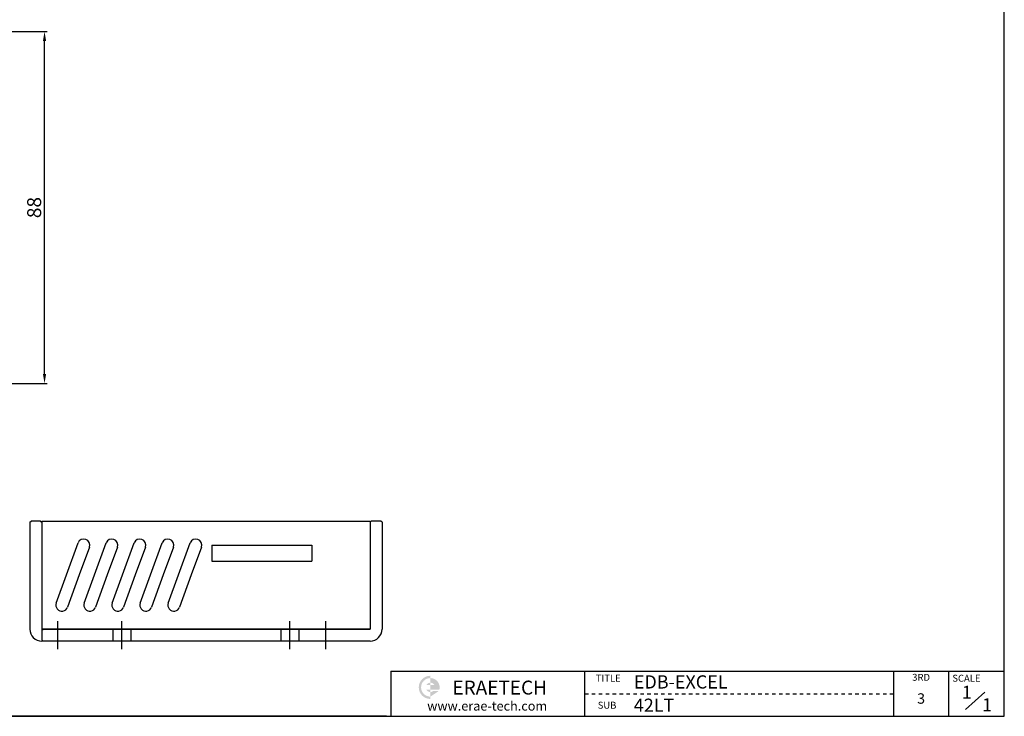
# Model space of a CAD drawing. Units: millimetres. Extents: x 5 to 902, y -214 to 423.
# Drawn here: x 656 to 902, y -214 to -40 of the extents above; entities that cross this region are included whole.
import ezdxf
from ezdxf.enums import TextEntityAlignment as Align

# ---------------------------------------------------------------- set-up
doc = ezdxf.new("R2010")
doc.units = ezdxf.units.MM
doc.header["$LTSCALE"] = 4
doc.linetypes.add('CENTER', pattern=[7, 4, -1, 1, -1])
doc.layers.add('CEN', color=1, linetype='CENTER')
doc.layers.add('TEXT', color=11, linetype='Continuous')
doc.styles.add('KOREAN', font='isocp.shx', dxfattribs={"bigfont": 'thangeul.shx'})
doc.styles.add('ROMANS', font='txt', dxfattribs={"height": 2})
doc.styles.get("Standard").update_dxf_attribs({"font": 'ISOCP.SHX', "bigfont": 'WHGTXT.SHX'})

msp = doc.modelspace()

# ---------------------------------------------------------------- hatches: boundary and pattern name
h = msp.add_hatch(color=1)
edge = h.paths.add_edge_path()
edge.add_line((758.9, -204.4), (758.9, -203.82))
edge.add_arc((758.9, -206.73), 2.9, 90, 270)
edge.add_line((758.9, -209.63), (758.9, -209.05))
edge.add_arc((758.9, -206.73), 2.32, 180, 270, ccw=False)
edge.add_arc((758.9, -206.73), 2.32, 90, 180, ccw=False)
edge = h.paths.add_edge_path(flags=17)
edge.add_arc((758.9, -206.73), 1.16, 90, 150)
edge.add_line((757.89, -206.15), (758.9, -206.15))
edge.add_line((758.9, -206.15), (758.9, -205.57))
edge = h.paths.add_edge_path(flags=17)
edge.add_line((758.9, -207.31), (757.89, -207.31))
edge.add_arc((758.9, -206.73), 1.16, 210, 270)
edge.add_line((758.9, -207.89), (758.9, -207.31))
edge = h.paths.add_edge_path()
edge.add_arc((758.9, -206.73), 2.32, 0, 90)
edge.add_line((758.9, -204.4), (758.9, -205.57))
edge.add_arc((758.9, -206.73), 1.16, 30, 90, ccw=False)
edge.add_line((759.91, -206.15), (758.9, -206.15))
edge.add_line((758.9, -206.15), (758.9, -207.31))
edge.add_line((758.9, -207.31), (759.91, -207.31))
edge.add_line((759.91, -207.31), (761.15, -207.31))
edge.add_arc((758.9, -206.73), 2.32, 345.5225, 360)
edge = h.paths.add_edge_path()
edge.add_line((761.05, -207.6), (759.67, -207.6))
edge.add_arc((758.9, -206.73), 1.16, 270, 311.4096, ccw=False)
edge.add_line((758.9, -207.89), (758.9, -209.05))
edge.add_line((758.9, -209.05), (761.05, -207.6))

# ---------------------------------------------------------------- linework, layer by layer
for p, q in [((902.3, -213.97), (902.3, 83.03)), ((902.3, -213.97), (902.3, 83.03)), ((902.3, -213.97), (902.3, 83.03)), ((902.3, -213.97), (902.3, 83.03)), ((902.3, -213.97), (902.3, 83.03)), ((632.88, -42.78), (663.2, -42.78)), ((662.5, -128.4), (662.5, -45.16)), ((902.3, -213.97), (902.3, -65.47)), ((623.13, -130.78), (663.2, -130.78)), ((658.82, -165.47), (659.12, -165.17)), ((658.82, -165.47), (658.82, -192.17)), ((661.52, -165.17), (659.12, -165.17)), ((661.52, -165.17), (661.82, -165.47)), ((661.82, -165.17), (743.82, -165.17)), ((661.82, -165.17), (661.82, -192.17)), ((661.82, -165.47), (661.82, -194.87)), ((699.12, -165.17), (743.82, -165.17)), ((743.82, -165.17), (743.82, -192.17)), ((744.12, -165.17), (743.82, -165.47)), ((743.82, -165.47), (743.82, -192.17)), ((746.52, -165.17), (744.12, -165.17)), ((746.82, -165.47), (746.52, -165.17)), ((746.82, -165.47), (746.82, -192.17)), ((667.97, -178.63), (670.88, -170.62)), ((673.7, -171.65), (671.16, -178.63)), ((674.97, -178.63), (677.88, -170.62)), ((680.7, -171.65), (678.16, -178.63)), ((681.97, -178.63), (684.88, -170.62)), ((687.7, -171.65), (685.16, -178.63)), ((688.97, -178.63), (691.88, -170.62)), ((694.7, -171.65), (692.16, -178.63)), ((695.97, -178.63), (698.88, -170.62)), ((701.7, -171.65), (699.16, -178.63)), ((704.32, -171.17), (729.32, -171.17)), ((704.32, -171.17), (704.32, -175.17)), ((705.32, -171.17), (728.32, -171.17)), ((729.32, -171.17), (729.32, -175.17)), ((704.32, -175.17), (729.32, -175.17)), ((665.41, -185.66), (667.97, -178.63)), ((671.16, -178.63), (668.23, -186.68)), ((672.41, -185.66), (674.97, -178.63)), ((678.16, -178.63), (675.23, -186.68)), ((679.41, -185.66), (681.97, -178.63)), ((685.16, -178.63), (682.23, -186.68)), ((686.41, -185.66), (688.97, -178.63)), ((692.16, -178.63), (689.23, -186.68)), ((693.41, -185.66), (695.97, -178.63)), ((699.16, -178.63), (696.23, -186.68)), ((902.3, -213.97), (902.3, -177.6)), ((661.82, -192.17), (743.82, -192.17)), ((661.82, -192.47), (662.12, -192.17)), ((662.12, -192.17), (661.82, -192.17)), ((743.82, -192.17), (662.12, -192.17)), ((679.57, -192.17), (679.57, -195.17)), ((684.07, -192.17), (684.07, -195.17)), ((700.79, -192.17), (743.82, -192.17)), ((721.57, -192.17), (721.57, -195.17)), ((726.07, -192.17), (726.07, -195.17)), ((661.82, -194.87), (662.12, -195.17)), ((662.12, -195.17), (661.82, -195.17)), ((743.82, -195.17), (662.12, -195.17)), ((749.02, -202.71), (902.3, -202.71)), ((749.02, -202.71), (749.02, -213.97)), ((892.62, -212.24), (897.43, -207.91)), ((482.3, -213.97), (902.3, -213.97)), ((747.93, -213.97), (553.74, -213.97))]:
    msp.add_line(p, q)
at = {"color": 5}
for p, q in [((797.51, -213.97), (797.51, -202.71)), ((874.58, -202.71), (874.58, -213.97)), ((888.44, -213.97), (888.44, -202.71)), ((797.51, -208.34), (798.38, -208.34)), ((799.24, -208.34), (800.11, -208.34)), ((800.98, -208.34), (801.84, -208.34)), ((802.71, -208.34), (803.57, -208.34)), ((804.44, -208.34), (805.31, -208.34)), ((806.17, -208.34), (807.04, -208.34)), ((807.9, -208.34), (808.77, -208.34)), ((809.64, -208.34), (810.5, -208.34)), ((811.37, -208.34), (812.23, -208.34)), ((813.1, -208.34), (813.97, -208.34)), ((814.83, -208.34), (815.7, -208.34)), ((816.56, -208.34), (817.43, -208.34)), ((818.3, -208.34), (819.16, -208.34)), ((820.03, -208.34), (820.89, -208.34)), ((821.76, -208.34), (822.63, -208.34)), ((823.49, -208.34), (824.36, -208.34)), ((825.22, -208.34), (826.09, -208.34)), ((826.96, -208.34), (827.82, -208.34)), ((828.69, -208.34), (829.55, -208.34)), ((830.42, -208.34), (831.29, -208.34)), ((832.15, -208.34), (833.02, -208.34)), ((833.88, -208.34), (834.75, -208.34)), ((835.62, -208.34), (836.48, -208.34)), ((837.35, -208.34), (838.21, -208.34)), ((839.08, -208.34), (839.95, -208.34)), ((840.81, -208.34), (841.68, -208.34)), ((842.54, -208.34), (843.41, -208.34)), ((844.28, -208.34), (845.14, -208.34)), ((846.01, -208.34), (846.87, -208.34)), ((847.74, -208.34), (848.61, -208.34)), ((849.47, -208.34), (850.34, -208.34)), ((851.2, -208.34), (852.07, -208.34)), ((852.93, -208.34), (853.8, -208.34)), ((854.67, -208.34), (855.53, -208.34)), ((856.4, -208.34), (857.26, -208.34)), ((858.13, -208.34), (859, -208.34)), ((859.86, -208.34), (860.73, -208.34)), ((861.59, -208.34), (862.46, -208.34)), ((863.33, -208.34), (864.19, -208.34)), ((865.06, -208.34), (865.92, -208.34)), ((866.79, -208.34), (867.66, -208.34)), ((868.52, -208.34), (869.39, -208.34)), ((870.25, -208.34), (871.12, -208.34)), ((871.99, -208.34), (872.85, -208.34)), ((873.72, -208.34), (874.58, -208.34))]:
    msp.add_line(p, q, dxfattribs=at)
for centre, radius, start, end in [((672.29, -171.14), 1.5, 340, 160), ((679.29, -171.14), 1.5, 340, 160), ((686.29, -171.14), 1.5, 340, 160), ((693.29, -171.14), 1.5, 340, 160), ((700.29, -171.14), 1.5, 340, 160), ((666.82, -186.17), 1.5, 160, 340), ((673.82, -186.17), 1.5, 160, 340), ((680.82, -186.17), 1.5, 160, 340), ((687.82, -186.17), 1.5, 160, 340), ((694.82, -186.17), 1.5, 160, 340), ((661.82, -192.17), 3, 180, 270), ((743.82, -192.17), 3, 270, 0)]:
    msp.add_arc(centre, radius, start, end)
for points in [[(662.1, -45.16), (662.9, -45.16), (662.5, -42.78)], [(662.1, -128.4), (662.9, -128.4), (662.5, -130.78)]]:
    msp.add_solid(points)
at = {"layer": 'CEN'}
for p, q in [((665.82, -197.17), (665.82, -190.17)), ((681.82, -197.17), (681.82, -190.17)), ((723.82, -197.17), (723.82, -190.17)), ((732.82, -197.17), (732.82, -190.17))]:
    msp.add_line(p, q, dxfattribs=at)

# ---------------------------------------------------------------- texts
at = {"style": 'ROMANS'}
for s, p in [('TITLE', (800.25, -205.31)), ('SCALE', (889.31, -205.31)), ('SUB', (800.71, -212.06))]:
    msp.add_text(s, height=1.732, dxfattribs=at).set_placement(p)
for s, height, p in [('3RD', 1.732, (881.51, -204.44)), ('3', 2.6, (881.51, -209.85))]:
    msp.add_text(s, height=height, dxfattribs=at).set_placement(p, align=Align.MIDDLE)
at = {"insert": (659.91, -86.78), "char_height": 3.5, "attachment_point": 5, "rotation": 90, "style": 'KOREAN'}
msp.add_mtext('\\A1;88', dxfattribs=at)
for s, insert, char_height, width, attachment_point in [('EDB-EXCEL', (809.73, -203.72), 3.295, 316.4737, 1), ('{\\fHYMyeongJo-Extra|b0|i0|c129|p18;ERAETECH}', (776.22, -206.79, 0), 3.4836, 29.8394, 5), ('{\\fHYMyeongJo-Extra|b0|i0|c129|p18;www.erae-tech.com}', (773.1, -211.38, 0), 2.3224, 34.0856, 5), ('42LT', (809.73, -209.55), 3.295, 316.4737, 1)]:
    msp.add_mtext(s, dxfattribs=dict(insert=insert, char_height=char_height, width=width, attachment_point=attachment_point))
at = {"layer": 'TEXT', "char_height": 3.25, "width": 10.6933, "attachment_point": 1}
for insert in [(891.68, -206.34, 0), (896.75, -209.47, 0)]:
    msp.add_mtext('1', dxfattribs=dict(at, insert=insert))

doc.saveas('drawing.dxf')
